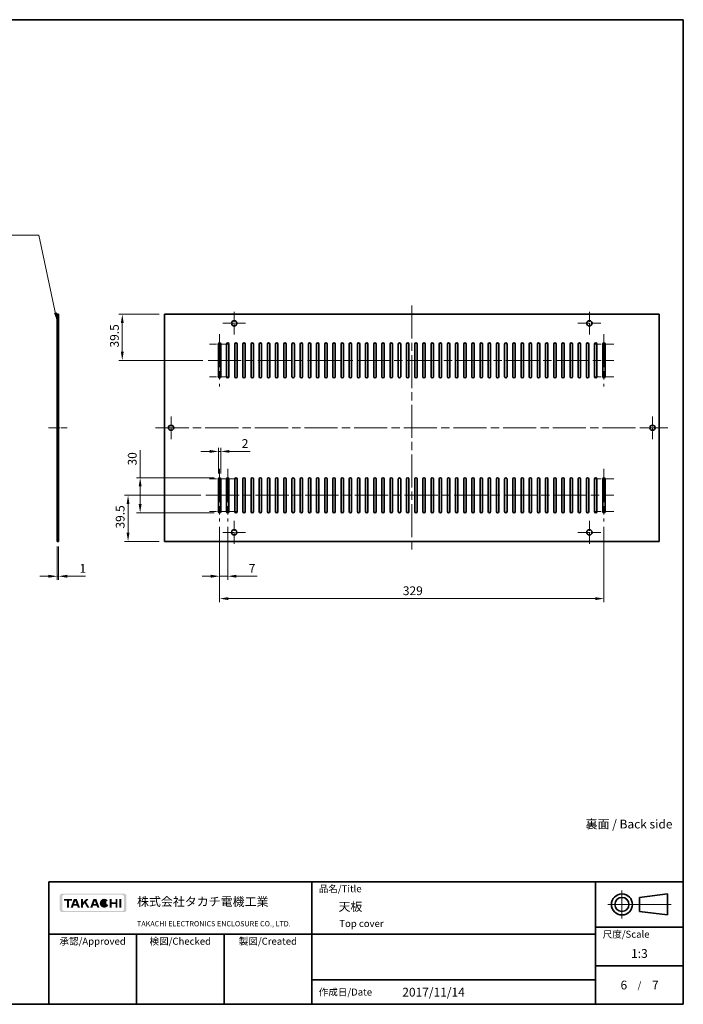
# Model space of a CAD drawing. Units: millimetres. Extents: x 72 to 10689, y 40 to 1445.
# Drawn here: x 8939 to 9506, y 40 to 883 of the extents above; entities that cross this region are included whole.
import ezdxf
from ezdxf.enums import TextEntityAlignment as Align

# ---------------------------------------------------------------- set-up
doc = ezdxf.new("R2010")
doc.units = ezdxf.units.MM
doc.header["$LTSCALE"] = 5
doc.linetypes.add('CHAIN', pattern=[0.3543, 0.2362, -0.0295, 0.0591, -0.0295])
doc.layers.get('Defpoints').update_dxf_attribs({"lineweight": 25})
for name, color, linetype, lineweight in [('Border (ISO)', 7, 'Continuous', 35), ('Dimension (ISO)', 7, 'Continuous', 18), ('Dimension (ISO) @ 1', 7, 'Continuous', 18), ('Symbol (ISO)', 7, 'Continuous', 18), ('Title (ISO)', 7, 'Continuous', 35), ('Visible (ISO)', 7, 'Continuous', 35)]:
    doc.layers.add(name, color=color, linetype=linetype, lineweight=lineweight)
for name, color, linetype, lineweight, true_color in [('Center Mark (ISO)', 7, 'Continuous', 18, 0x80ffff), ('Centerline (ISO)', 7, 'Continuous', 18, 0x80ffff), ('Hatch (ISO)', 1, 'Continuous', 18, 0xff0000)]:
    doc.layers.add(name, color=color, linetype=linetype, lineweight=lineweight, true_color=true_color)
doc.styles.add('Note Text (TK)', font='txt')
doc.styles.add('文字スタイル67', font='arial.ttf')
doc.dimstyles.new('Default - Method 1b (TK)', dxfattribs={"dimscale": 5, "dimtxt": 2.5, "dimasz": 2.5, "dimexe": 1, "dimexo": 1.5, "dimgap": 1, "dimtad": 1, "dimtoh": 1, "dimrnd": 1e-08, "dimdsep": 46, "dimtxsty": 'Note Text (TK)', "dimcen": 0.09, "dimdle": 5, "dimclrd": 100, "dimclre": 100, "dimclrt": 7, "dimadec": 1, "dimazin": 1, "dimtfac": 1, "dimtmove": 0, "dimatfit": 3, "dimfxl": 0, "dimtolj": 1, "dimlwd": -1, "dimlwe": -1, "dimarcsym": 0})
doc.dimstyles.new('Default - Method 1b (TK)$7', dxfattribs={"dimscale": 5, "dimtxt": 2.5, "dimasz": 2.5, "dimexe": 1, "dimexo": 1.5, "dimgap": 1, "dimtad": 1, "dimtoh": 1, "dimrnd": 1e-08, "dimdsep": 46, "dimtxsty": 'Note Text (TK)', "dimcen": 0.09, "dimdle": 5, "dimclrd": 256, "dimclre": 100, "dimclrt": 7, "dimadec": 1, "dimazin": 1, "dimtfac": 1, "dimtmove": 0, "dimatfit": 3, "dimfxl": 0, "dimtolj": 1, "dimlwd": -1, "dimlwe": -1, "dimarcsym": 0})

# ---------------------------------------------------------------- blocks, each defined once
blk = doc.blocks.new('図面枠 tk図枠')
at = {"layer": 'Border (ISO)'}
for p, q in [((14.5, 289), (405.5, 289)), ((14.5, 289), (14.5, 8)), ((405.5, 289), (405.5, 8)), ((14.5, 8), (405.5, 8))]:
    blk.add_line(p, q, dxfattribs=at)
blk = doc.blocks.new('表題欄 tk表題欄')
at = {"layer": 'Hatch (ISO)'}
h = blk.add_hatch(color=256, dxfattribs=at)
edge = h.paths.add_edge_path(flags=0)
edge.add_arc((95.58, 236.3), 0.596, 270, 360)
edge.add_line((96.17, 236.3), (96.17, 239.71))
edge.add_arc((95.58, 239.71), 0.596, 0, 90)
edge.add_line((95.58, 240.31), (79.14, 240.31))
edge.add_arc((79.14, 239.71), 0.596, 90, 180)
edge.add_line((78.54, 239.71), (78.54, 236.3))
edge.add_arc((79.14, 236.3), 0.596, 180, 270)
edge.add_line((79.14, 235.7), (95.58, 235.7))
edge = h.paths.add_edge_path()
edge.add_line((77.84, 239.96), (77.84, 236.05))
edge.add_arc((78.54, 236.05), 0.702, 180, 270)
edge.add_line((78.54, 235.35), (96.17, 235.35))
edge.add_arc((96.17, 236.05), 0.702, 270, 360)
edge.add_line((96.87, 236.05), (96.87, 239.96))
edge.add_arc((96.17, 239.96), 0.702, 0, 90)
edge.add_line((96.17, 240.66), (78.54, 240.66))
edge.add_arc((78.54, 239.96), 0.702, 90, 180)
for points in [[(79.07, 239.15), (79.07, 238.66), (79.92, 238.66), (79.92, 236.66), (80.51, 236.66), (80.51, 238.66), (81.36, 238.66), (81.36, 239.15)], [(85.68, 236.66), (84.94, 237.89), (84.42, 237.32), (84.42, 236.66), (83.9, 236.66), (83.9, 239.15), (84.42, 239.15), (84.42, 238.1), (85.39, 239.15), (86.11, 239.15), (85.32, 238.3), (86.3, 236.66)], [(92.09, 239.15), (92.09, 236.66), (92.61, 236.66), (92.61, 237.66), (93.77, 237.66), (93.77, 236.66), (94.29, 236.66), (94.29, 239.15), (93.77, 239.15), (93.77, 238.15), (92.61, 238.15), (92.61, 239.15)], [(94.84, 239.15), (94.84, 236.66), (95.36, 236.66), (95.36, 239.15)]]:
    blk.add_hatch(color=256, dxfattribs=at).paths.add_polyline_path(points)
h = blk.add_hatch(color=256, dxfattribs=at)
h.paths.add_polyline_path([(82.59, 237.71), (81.95, 237.71), (82.27, 238.58)], flags=0)
h.paths.add_polyline_path([(82.78, 237.2), (81.76, 237.2), (81.57, 236.66), (80.95, 236.66), (81.86, 239.15), (82.68, 239.15), (83.59, 236.66), (82.98, 236.66)])
h = blk.add_hatch(color=256, dxfattribs=at)
h.paths.add_polyline_path([(87.53, 237.71), (88.16, 237.71), (87.85, 238.58)], flags=0)
h.paths.add_polyline_path([(87.14, 236.66), (87.34, 237.2), (88.35, 237.2), (88.55, 236.66), (89.17, 236.66), (88.25, 239.15), (87.44, 239.15), (86.52, 236.66)])
h = blk.add_hatch(color=256, dxfattribs=at)
edge = h.paths.add_edge_path()
edge.add_arc((90.52, 237.9), 1.27, 38.5505, 336.582)
edge.add_line((91.69, 237.4), (91.17, 237.62))
edge.add_ellipse((90.52, 237.9), major_axis=(0, -0.8), ratio=0.867347, start_angle=124.651, end_angle=429.4109, ccw=False)
edge.add_line((91.09, 238.36), (91.52, 238.7))
at = {"layer": 'Title (ISO)'}
for p, q in [((74.71, 244.05), (255.71, 244.05)), ((74.71, 209.05), (74.71, 244.05)), ((149.71, 244.05), (149.71, 209.05)), ((230.71, 244.05), (230.71, 209.05)), ((255.71, 244.05), (255.71, 209.05)), ((243.21, 239.55), (251.21, 240.55)), ((243.21, 239.55), (243.21, 235.55)), ((251.21, 234.55), (251.21, 240.55)), ((243.21, 235.55), (251.21, 234.55)), ((230.71, 231.05), (255.71, 231.05)), ((74.71, 229.05), (230.71, 229.05)), ((99.71, 229.05), (99.71, 209.05)), ((124.71, 229.05), (124.71, 209.05)), ((230.71, 220.05), (255.71, 220.05)), ((149.71, 216.05), (230.71, 216.05)), ((255.71, 209.05), (74.71, 209.05))]:
    blk.add_line(p, q, dxfattribs=at)
at = {"layer": 'Title (ISO)', "color": 4, "linetype": 'CHAIN', "lineweight": 18, "ltscale": 8.88956, "true_color": 0x00ffff}
blk.add_line((238.21, 241.55), (238.21, 233.55), dxfattribs=at)
at = {"layer": 'Title (ISO)', "color": 4, "linetype": 'CHAIN', "lineweight": 18, "ltscale": 20.001633, "true_color": 0x00ffff}
blk.add_line((252.21, 237.55), (234.21, 237.55), dxfattribs=at)
at = {"layer": 'Title (ISO)'}
for radius in [3, 2]:
    blk.add_circle((238.21, 237.55), radius, dxfattribs=at)
at = {"layer": 'Title (ISO)', "color": 1, "true_color": 0xff0000, "char_height": 2, "line_spacing_factor": 1.5, "style": 'Note Text (TK)'}
for s, insert, attachment_point in [('\\fＭＳ Ｐゴシック|b0|i0;\\H2.0000;品名/Title', (151.71, 242.05), 4), ('\\fＭＳ Ｐゴシック|b0|i0;\\H2.0000;承認/Approved', (87.21, 227.05), 5), ('\\fＭＳ Ｐゴシック|b0|i0;\\H2.0000;検図/Checked', (112.21, 227.05), 5), ('\\fＭＳ Ｐゴシック|b0|i0;\\H2.0000;製図/Created', (137.21, 227.05), 5), ('\\fＭＳ Ｐゴシック|b0|i0;\\H2.0000;尺度/Scale', (232.71, 229.05), 4), ('\\fＭＳ Ｐゴシック|b0|i0;\\H2.0000;作成日/Date', (151.71, 212.55), 4)]:
    blk.add_mtext(s, dxfattribs=dict(at, insert=insert, attachment_point=attachment_point))
at = {"layer": 'Title (ISO)', "color": 7, "line_spacing_factor": 1.5, "style": 'Note Text (TK)'}
for s, insert, char_height, attachment_point in [('株式会社タカチ電機工業', (99.87, 238.05), 2.5, 4), ('\\fArial|b0|i0;\\H1.4986;TAKACHI ELECTRONICS ENCLOSURE CO., LTD.', (99.87, 232.05), 1.4986, 4), ('\\fＭＳ Ｐゴシック|b0|i0;\\H2.0000;/', (243.21, 214.55), 2, 5)]:
    blk.add_mtext(s, dxfattribs=dict(at, insert=insert, char_height=char_height, attachment_point=attachment_point))
at = {"layer": 'Title (ISO)', "color": 7}
for tag, p, height, style in [('<品名>_001', (157.37, 235.77), 2.5, 'Note Text (TK)'), ('<Title>_001', (157.71, 230.55), 2, '文字スタイル67'), ('作成日_001', (175.55, 211.26), 2.5, 'Note Text (TK)'), ('<ページ_No.>_001', (238.1, 213.3), 2.5, 'Note Text (TK)'), ('<総ページ数>_001', (246.79, 213.3), 2.5, 'Note Text (TK)')]:
    blk.add_attdef(tag, p, '', height=height, dxfattribs=dict(at, style=style))
at = {"layer": 'Title (ISO)', "color": 7, "style": 'Note Text (TK)'}
blk.add_attdef('<尺度>', text='', height=2.5, dxfattribs=at).set_placement((243.21, 223.55), align=Align.MIDDLE_CENTER)
blk = doc.blocks.new('*D88')
at = {"layer": 'Defpoints', "color": 0, "transparency": 16777216}
for p in [(8970.74, 436.34), (8971.74, 436.34), (8971.74, 406.48)]:
    blk.add_point(p, dxfattribs=at)
at = {"layer": 'Dimension (ISO)', "color": 100, "transparency": 16777216}
for p, q in [((8970.74, 431.84), (8970.74, 403.48)), ((8971.74, 431.84), (8971.74, 403.48)), ((8963.24, 406.48), (8955.74, 406.48)), ((8970.74, 406.48), (8971.74, 406.48)), ((8979.24, 406.48), (8995, 406.48))]:
    blk.add_line(p, q, dxfattribs=at)
for points in [[(8963.24, 407.73), (8963.24, 405.23), (8970.74, 406.48)], [(8979.24, 407.73), (8979.24, 405.23), (8971.74, 406.48)]]:
    blk.add_solid(points, dxfattribs=at)
at = {"layer": 'Dimension (ISO)', "color": 7, "transparency": 16777216, "insert": (8989.74, 413.23), "char_height": 7.5, "attachment_point": 4, "style": 'Note Text (TK)'}
blk.add_mtext('\\A1;1', dxfattribs=at)
blk = doc.blocks.new('*D91')
at = {"layer": 'Defpoints', "color": 0, "transparency": 16777216}
for p in [(9109.63, 453.34), (9438.63, 453.34), (9438.63, 387.34)]:
    blk.add_point(p, dxfattribs=at)
at = {"layer": 'Dimension (ISO)', "color": 100, "transparency": 16777216}
for p, q in [((9109.63, 448.84), (9109.63, 384.34)), ((9438.63, 448.84), (9438.63, 384.34)), ((9117.13, 387.34), (9431.13, 387.34))]:
    blk.add_line(p, q, dxfattribs=at)
for points in [[(9117.13, 388.59), (9117.13, 386.09), (9109.63, 387.34)], [(9431.13, 388.59), (9431.13, 386.09), (9438.63, 387.34)]]:
    blk.add_solid(points, dxfattribs=at)
at = {"layer": 'Dimension (ISO)', "color": 7, "transparency": 16777216, "insert": (9266.52, 394.09), "char_height": 7.5, "attachment_point": 4, "style": 'Note Text (TK)'}
blk.add_mtext('\\A1;329', dxfattribs=at)
blk = doc.blocks.new('*D92')
at = {"layer": 'Defpoints', "color": 0, "transparency": 16777216}
for p in [(9062.38, 630.84), (9026.38, 591.34), (9099.76, 591.34)]:
    blk.add_point(p, dxfattribs=at)
at = {"layer": 'Dimension (ISO)', "color": 100, "transparency": 16777216}
for p, q in [((9057.88, 630.84), (9023.38, 630.84)), ((9026.38, 623.34), (9026.38, 598.84)), ((9095.26, 591.34), (9023.38, 591.34))]:
    blk.add_line(p, q, dxfattribs=at)
for points in [[(9025.13, 623.34), (9027.63, 623.34), (9026.38, 630.84)], [(9025.13, 598.84), (9027.63, 598.84), (9026.38, 591.34)]]:
    blk.add_solid(points, dxfattribs=at)
at = {"layer": 'Dimension (ISO)', "color": 7, "transparency": 16777216, "insert": (9019.63, 602.35), "char_height": 7.5, "attachment_point": 4, "rotation": 90, "style": 'Note Text (TK)'}
blk.add_mtext('\\A1;39.5', dxfattribs=at)
blk = doc.blocks.new('*D93')
at = {"layer": 'Defpoints', "color": 0, "transparency": 16777216}
for p in [(9098.02, 475.84), (9031.33, 436.34), (9062.38, 436.34)]:
    blk.add_point(p, dxfattribs=at)
at = {"layer": 'Dimension (ISO)', "color": 100, "transparency": 16777216}
for p, q in [((9093.52, 475.84), (9028.33, 475.84)), ((9031.33, 468.34), (9031.33, 443.84)), ((9057.88, 436.34), (9028.33, 436.34))]:
    blk.add_line(p, q, dxfattribs=at)
for points in [[(9030.08, 468.34), (9032.58, 468.34), (9031.33, 475.84)], [(9030.08, 443.84), (9032.58, 443.84), (9031.33, 436.34)]]:
    blk.add_solid(points, dxfattribs=at)
at = {"layer": 'Dimension (ISO)', "color": 7, "transparency": 16777216, "insert": (9024.58, 447.35), "char_height": 7.5, "attachment_point": 4, "rotation": 90, "style": 'Note Text (TK)'}
blk.add_mtext('\\A1;39.5', dxfattribs=at)
blk = doc.blocks.new('*D80')
at = {"layer": 'Defpoints', "color": 0, "transparency": 16777216}
for p in [(9109.63, 453.34), (9116.63, 453.34), (9109.63, 406.51)]:
    blk.add_point(p, dxfattribs=at)
at = {"layer": 'Dimension (ISO)', "color": 100, "transparency": 16777216}
for p, q in [((9109.63, 448.84), (9109.63, 403.51)), ((9116.63, 448.84), (9116.63, 403.51)), ((9102.13, 406.51), (9094.63, 406.51)), ((9109.63, 406.51), (9116.63, 406.51)), ((9124.13, 406.51), (9141.68, 406.51))]:
    blk.add_line(p, q, dxfattribs=at)
for points in [[(9102.13, 407.76), (9102.13, 405.26), (9109.63, 406.51)], [(9124.13, 407.76), (9124.13, 405.26), (9116.63, 406.51)]]:
    blk.add_solid(points, dxfattribs=at)
at = {"layer": 'Dimension (ISO)', "color": 7, "transparency": 16777216, "insert": (9134.63, 413.26), "char_height": 7.5, "attachment_point": 4, "style": 'Note Text (TK)'}
blk.add_mtext('\\A1;7', dxfattribs=at)
blk = doc.blocks.new('*D81')
at = {"layer": 'Defpoints', "color": 0, "transparency": 16777216}
for p in [(9109.63, 490.84), (9041.68, 460.84), (9109.63, 460.84)]:
    blk.add_point(p, dxfattribs=at)
at = {"layer": 'Dimension (ISO)', "color": 100, "transparency": 16777216}
for p, q in [((9041.68, 490.84), (9041.68, 514.31)), ((9105.13, 490.84), (9038.68, 490.84)), ((9041.68, 468.34), (9041.68, 483.34)), ((9105.13, 460.84), (9038.68, 460.84))]:
    blk.add_line(p, q, dxfattribs=at)
for points in [[(9040.43, 483.34), (9042.93, 483.34), (9041.68, 490.84)], [(9040.43, 468.34), (9042.93, 468.34), (9041.68, 460.84)]]:
    blk.add_solid(points, dxfattribs=at)
at = {"layer": 'Dimension (ISO)', "color": 7, "transparency": 16777216, "insert": (9034.93, 501.34), "char_height": 7.5, "attachment_point": 4, "rotation": 90, "style": 'Note Text (TK)'}
blk.add_mtext('\\A1;30', dxfattribs=at)
blk = doc.blocks.new('*D82')
at = {"layer": 'Defpoints', "color": 0, "transparency": 16777216}
for p in [(9108.63, 513.37), (9108.63, 489.84), (9110.63, 489.84)]:
    blk.add_point(p, dxfattribs=at)
at = {"layer": 'Dimension (ISO)', "color": 100, "transparency": 16777216}
for p, q in [((9108.63, 494.34), (9108.63, 516.37)), ((9110.63, 494.34), (9110.63, 516.37)), ((9101.13, 513.37), (9093.63, 513.37)), ((9108.63, 513.37), (9110.63, 513.37)), ((9118.13, 513.37), (9135.97, 513.37))]:
    blk.add_line(p, q, dxfattribs=at)
for points in [[(9101.13, 514.62), (9101.13, 512.12), (9108.63, 513.37)], [(9118.13, 514.62), (9118.13, 512.12), (9110.63, 513.37)]]:
    blk.add_solid(points, dxfattribs=at)
at = {"layer": 'Dimension (ISO)', "color": 7, "transparency": 16777216, "insert": (9128.63, 520.12), "char_height": 7.5, "attachment_point": 4, "style": 'Note Text (TK)'}
blk.add_mtext('\\A1;2', dxfattribs=at)

msp = doc.modelspace()

# ---------------------------------------------------------------- linework, layer by layer
at = {"layer": 'Center Mark (ISO)', "linetype": 'CHAIN', "ltscale": 7.222748}
for p, q in [((9122.1268, 632.8362), (9122.1268, 613.3362)), ((9426.1268, 632.8362), (9426.1268, 613.3362)), ((9131.8768, 623.0862), (9112.3768, 623.0862)), ((9435.8768, 623.0862), (9416.3768, 623.0862)), ((9068.1268, 543.3362), (9068.1268, 523.8362)), ((9480.1268, 543.3362), (9480.1268, 523.8362)), ((9077.8768, 533.5862), (9058.3768, 533.5862)), ((9489.8768, 533.5862), (9470.3768, 533.5862)), ((9122.1268, 453.8362), (9122.1268, 434.3362)), ((9426.1268, 453.8362), (9426.1268, 434.3362)), ((9131.8768, 444.0862), (9112.3768, 444.0862)), ((9435.8768, 444.0862), (9416.3768, 444.0862))]:
    msp.add_line(p, q, dxfattribs=at)
at = {"layer": 'Center Mark (ISO)', "linetype": 'CHAIN', "ltscale": 6.296742}
for p, q in [((9118.1268, 605.3362), (9101.1268, 605.3362)), ((9447.1268, 605.3362), (9430.1268, 605.3362)), ((9118.1268, 577.3362), (9101.1268, 577.3362)), ((9447.1268, 577.3362), (9430.1268, 577.3362)), ((9118.1268, 489.8362), (9101.1268, 489.8362)), ((9125.1268, 489.8362), (9108.1268, 489.8362)), ((9447.1268, 489.8362), (9430.1268, 489.8362)), ((9118.1268, 461.8362), (9101.1268, 461.8362)), ((9125.1268, 461.8362), (9108.1268, 461.8362)), ((9447.1268, 461.8362), (9430.1268, 461.8362))]:
    msp.add_line(p, q, dxfattribs=at)
at = {"layer": 'Centerline (ISO)', "linetype": 'CHAIN', "ltscale": 23.990969}
for p, q in [((9274.1268, 638.3362), (9274.1268, 428.8362)), ((9109.6268, 613.8362), (9109.6268, 568.8362)), ((9438.6268, 613.8362), (9438.6268, 568.8362)), ((9099.7642, 591.3362), (9447.1268, 591.3362)), ((9054.8768, 533.5862), (9493.3768, 533.5862)), ((9109.6268, 498.3362), (9109.6268, 453.3362)), ((9116.6268, 498.3362), (9116.6268, 453.3362)), ((9438.6268, 498.3362), (9438.6268, 453.3362)), ((9098.0177, 475.8362), (9447.1268, 475.8362))]:
    msp.add_line(p, q, dxfattribs=at)
at = {"layer": 'Centerline (ISO)', "linetype": 'CHAIN', "ltscale": 5.92634}
msp.add_line((8963.239, 533.5862), (8979.239, 533.5862), dxfattribs=at)
at = {"layer": 'Visible (ISO)'}
for p, q in [((8970.739, 630.8362), (8970.739, 436.3362)), ((8971.739, 630.8362), (8970.739, 630.8362)), ((8971.739, 630.8362), (8971.739, 436.3362)), ((9485.8768, 630.8362), (9062.3768, 630.8362)), ((9062.3768, 630.8362), (9062.3768, 436.3362)), ((9485.8768, 436.3362), (9485.8768, 630.8362)), ((9108.6268, 577.3362), (9108.6268, 605.3362)), ((9110.6268, 605.3362), (9110.6268, 577.3362)), ((9115.6268, 577.3362), (9115.6268, 605.3362)), ((9117.6268, 605.3362), (9117.6268, 577.3362)), ((9122.6268, 577.3362), (9122.6268, 605.3362)), ((9124.6268, 605.3362), (9124.6268, 577.3362)), ((9129.6268, 577.3362), (9129.6268, 605.3362)), ((9131.6268, 605.3362), (9131.6268, 577.3362)), ((9136.6268, 577.3362), (9136.6268, 605.3362)), ((9138.6268, 605.3362), (9138.6268, 577.3362)), ((9143.6268, 577.3362), (9143.6268, 605.3362)), ((9145.6268, 605.3362), (9145.6268, 577.3362)), ((9150.6268, 577.3362), (9150.6268, 605.3362)), ((9152.6268, 605.3362), (9152.6268, 577.3362)), ((9157.6268, 577.3362), (9157.6268, 605.3362)), ((9159.6268, 605.3362), (9159.6268, 577.3362)), ((9164.6268, 577.3362), (9164.6268, 605.3362)), ((9166.6268, 605.3362), (9166.6268, 577.3362)), ((9171.6268, 577.3362), (9171.6268, 605.3362)), ((9173.6268, 605.3362), (9173.6268, 577.3362)), ((9178.6268, 577.3362), (9178.6268, 605.3362)), ((9180.6268, 605.3362), (9180.6268, 577.3362)), ((9185.6268, 577.3362), (9185.6268, 605.3362)), ((9187.6268, 605.3362), (9187.6268, 577.3362)), ((9192.6268, 577.3362), (9192.6268, 605.3362)), ((9194.6268, 605.3362), (9194.6268, 577.3362)), ((9199.6268, 577.3362), (9199.6268, 605.3362)), ((9201.6268, 605.3362), (9201.6268, 577.3362)), ((9206.6268, 577.3362), (9206.6268, 605.3362)), ((9208.6268, 605.3362), (9208.6268, 577.3362)), ((9213.6268, 577.3362), (9213.6268, 605.3362)), ((9215.6268, 605.3362), (9215.6268, 577.3362)), ((9220.6268, 577.3362), (9220.6268, 605.3362)), ((9222.6268, 605.3362), (9222.6268, 577.3362)), ((9227.6268, 577.3362), (9227.6268, 605.3362)), ((9229.6268, 605.3362), (9229.6268, 577.3362)), ((9234.6268, 577.3362), (9234.6268, 605.3362)), ((9236.6268, 605.3362), (9236.6268, 577.3362)), ((9241.6268, 577.3362), (9241.6268, 605.3362)), ((9243.6268, 605.3362), (9243.6268, 577.3362)), ((9248.6268, 577.3362), (9248.6268, 605.3362)), ((9250.6268, 605.3362), (9250.6268, 577.3362)), ((9255.6268, 577.3362), (9255.6268, 605.3362)), ((9257.6268, 605.3362), (9257.6268, 577.3362)), ((9262.6268, 577.3362), (9262.6268, 605.3362)), ((9264.6268, 605.3362), (9264.6268, 577.3362)), ((9269.6268, 577.3362), (9269.6268, 605.3362)), ((9271.6268, 605.3362), (9271.6268, 577.3362)), ((9276.6268, 577.3362), (9276.6268, 605.3362)), ((9278.6268, 605.3362), (9278.6268, 577.3362)), ((9283.6268, 577.3362), (9283.6268, 605.3362)), ((9285.6268, 605.3362), (9285.6268, 577.3362)), ((9290.6268, 577.3362), (9290.6268, 605.3362)), ((9292.6268, 605.3362), (9292.6268, 577.3362)), ((9297.6268, 577.3362), (9297.6268, 605.3362)), ((9299.6268, 605.3362), (9299.6268, 577.3362)), ((9304.6268, 577.3362), (9304.6268, 605.3362)), ((9306.6268, 605.3362), (9306.6268, 577.3362)), ((9311.6268, 577.3362), (9311.6268, 605.3362)), ((9313.6268, 605.3362), (9313.6268, 577.3362)), ((9318.6268, 577.3362), (9318.6268, 605.3362)), ((9320.6268, 605.3362), (9320.6268, 577.3362)), ((9325.6268, 577.3362), (9325.6268, 605.3362)), ((9327.6268, 605.3362), (9327.6268, 577.3362)), ((9332.6268, 577.3362), (9332.6268, 605.3362)), ((9334.6268, 605.3362), (9334.6268, 577.3362)), ((9339.6268, 577.3362), (9339.6268, 605.3362)), ((9341.6268, 605.3362), (9341.6268, 577.3362)), ((9346.6268, 577.3362), (9346.6268, 605.3362)), ((9348.6268, 605.3362), (9348.6268, 577.3362)), ((9353.6268, 577.3362), (9353.6268, 605.3362)), ((9355.6268, 605.3362), (9355.6268, 577.3362)), ((9360.6268, 577.3362), (9360.6268, 605.3362)), ((9362.6268, 605.3362), (9362.6268, 577.3362)), ((9367.6268, 577.3362), (9367.6268, 605.3362)), ((9369.6268, 605.3362), (9369.6268, 577.3362)), ((9374.6268, 577.3362), (9374.6268, 605.3362)), ((9376.6268, 605.3362), (9376.6268, 577.3362)), ((9381.6268, 577.3362), (9381.6268, 605.3362)), ((9383.6268, 605.3362), (9383.6268, 577.3362)), ((9388.6268, 577.3362), (9388.6268, 605.3362)), ((9390.6268, 605.3362), (9390.6268, 577.3362)), ((9395.6268, 577.3362), (9395.6268, 605.3362)), ((9397.6268, 605.3362), (9397.6268, 577.3362)), ((9402.6268, 577.3362), (9402.6268, 605.3362)), ((9404.6268, 605.3362), (9404.6268, 577.3362)), ((9409.6268, 577.3362), (9409.6268, 605.3362)), ((9411.6268, 605.3362), (9411.6268, 577.3362)), ((9416.6268, 577.3362), (9416.6268, 605.3362)), ((9418.6268, 605.3362), (9418.6268, 577.3362)), ((9423.6268, 577.3362), (9423.6268, 605.3362)), ((9425.6268, 605.3362), (9425.6268, 577.3362)), ((9430.6268, 577.3362), (9430.6268, 605.3362)), ((9432.6268, 605.3362), (9432.6268, 577.3362)), ((9437.6268, 577.3362), (9437.6268, 605.3362)), ((9439.6268, 605.3362), (9439.6268, 577.3362)), ((9108.6268, 461.8362), (9108.6268, 489.8362)), ((9110.6268, 489.8362), (9110.6268, 461.8362)), ((9115.6268, 461.8362), (9115.6268, 489.8362)), ((9117.6268, 489.8362), (9117.6268, 461.8362)), ((9122.6268, 461.8362), (9122.6268, 489.8362)), ((9124.6268, 489.8362), (9124.6268, 461.8362)), ((9129.6268, 461.8362), (9129.6268, 489.8362)), ((9131.6268, 489.8362), (9131.6268, 461.8362)), ((9136.6268, 461.8362), (9136.6268, 489.8362)), ((9138.6268, 489.8362), (9138.6268, 461.8362)), ((9143.6268, 461.8362), (9143.6268, 489.8362)), ((9145.6268, 489.8362), (9145.6268, 461.8362)), ((9150.6268, 461.8362), (9150.6268, 489.8362)), ((9152.6268, 489.8362), (9152.6268, 461.8362)), ((9157.6268, 461.8362), (9157.6268, 489.8362)), ((9159.6268, 489.8362), (9159.6268, 461.8362)), ((9164.6268, 461.8362), (9164.6268, 489.8362)), ((9166.6268, 489.8362), (9166.6268, 461.8362)), ((9171.6268, 461.8362), (9171.6268, 489.8362)), ((9173.6268, 489.8362), (9173.6268, 461.8362)), ((9178.6268, 461.8362), (9178.6268, 489.8362)), ((9180.6268, 489.8362), (9180.6268, 461.8362)), ((9185.6268, 461.8362), (9185.6268, 489.8362)), ((9187.6268, 489.8362), (9187.6268, 461.8362)), ((9192.6268, 461.8362), (9192.6268, 489.8362)), ((9194.6268, 489.8362), (9194.6268, 461.8362)), ((9199.6268, 461.8362), (9199.6268, 489.8362)), ((9201.6268, 489.8362), (9201.6268, 461.8362)), ((9206.6268, 461.8362), (9206.6268, 489.8362)), ((9208.6268, 489.8362), (9208.6268, 461.8362)), ((9213.6268, 461.8362), (9213.6268, 489.8362)), ((9215.6268, 489.8362), (9215.6268, 461.8362)), ((9220.6268, 461.8362), (9220.6268, 489.8362)), ((9222.6268, 489.8362), (9222.6268, 461.8362)), ((9227.6268, 461.8362), (9227.6268, 489.8362)), ((9229.6268, 489.8362), (9229.6268, 461.8362)), ((9234.6268, 461.8362), (9234.6268, 489.8362)), ((9236.6268, 489.8362), (9236.6268, 461.8362)), ((9241.6268, 461.8362), (9241.6268, 489.8362)), ((9243.6268, 489.8362), (9243.6268, 461.8362)), ((9248.6268, 461.8362), (9248.6268, 489.8362)), ((9250.6268, 489.8362), (9250.6268, 461.8362)), ((9255.6268, 461.8362), (9255.6268, 489.8362)), ((9257.6268, 489.8362), (9257.6268, 461.8362)), ((9262.6268, 461.8362), (9262.6268, 489.8362)), ((9264.6268, 489.8362), (9264.6268, 461.8362)), ((9269.6268, 461.8362), (9269.6268, 489.8362)), ((9271.6268, 489.8362), (9271.6268, 461.8362)), ((9276.6268, 461.8362), (9276.6268, 489.8362)), ((9278.6268, 489.8362), (9278.6268, 461.8362)), ((9283.6268, 461.8362), (9283.6268, 489.8362)), ((9285.6268, 489.8362), (9285.6268, 461.8362)), ((9290.6268, 461.8362), (9290.6268, 489.8362)), ((9292.6268, 489.8362), (9292.6268, 461.8362)), ((9297.6268, 461.8362), (9297.6268, 489.8362)), ((9299.6268, 489.8362), (9299.6268, 461.8362)), ((9304.6268, 461.8362), (9304.6268, 489.8362)), ((9306.6268, 489.8362), (9306.6268, 461.8362)), ((9311.6268, 461.8362), (9311.6268, 489.8362)), ((9313.6268, 489.8362), (9313.6268, 461.8362)), ((9318.6268, 461.8362), (9318.6268, 489.8362)), ((9320.6268, 489.8362), (9320.6268, 461.8362)), ((9325.6268, 461.8362), (9325.6268, 489.8362)), ((9327.6268, 489.8362), (9327.6268, 461.8362)), ((9332.6268, 461.8362), (9332.6268, 489.8362)), ((9334.6268, 489.8362), (9334.6268, 461.8362)), ((9339.6268, 461.8362), (9339.6268, 489.8362)), ((9341.6268, 489.8362), (9341.6268, 461.8362)), ((9346.6268, 461.8362), (9346.6268, 489.8362)), ((9348.6268, 489.8362), (9348.6268, 461.8362)), ((9353.6268, 461.8362), (9353.6268, 489.8362)), ((9355.6268, 489.8362), (9355.6268, 461.8362)), ((9360.6268, 461.8362), (9360.6268, 489.8362)), ((9362.6268, 489.8362), (9362.6268, 461.8362)), ((9367.6268, 461.8362), (9367.6268, 489.8362)), ((9369.6268, 489.8362), (9369.6268, 461.8362)), ((9374.6268, 461.8362), (9374.6268, 489.8362)), ((9376.6268, 489.8362), (9376.6268, 461.8362)), ((9381.6268, 461.8362), (9381.6268, 489.8362)), ((9383.6268, 489.8362), (9383.6268, 461.8362)), ((9388.6268, 461.8362), (9388.6268, 489.8362)), ((9390.6268, 489.8362), (9390.6268, 461.8362)), ((9395.6268, 461.8362), (9395.6268, 489.8362)), ((9397.6268, 489.8362), (9397.6268, 461.8362)), ((9402.6268, 461.8362), (9402.6268, 489.8362)), ((9404.6268, 489.8362), (9404.6268, 461.8362)), ((9409.6268, 461.8362), (9409.6268, 489.8362)), ((9411.6268, 489.8362), (9411.6268, 461.8362)), ((9416.6268, 461.8362), (9416.6268, 489.8362)), ((9418.6268, 489.8362), (9418.6268, 461.8362)), ((9423.6268, 461.8362), (9423.6268, 489.8362)), ((9425.6268, 489.8362), (9425.6268, 461.8362)), ((9430.6268, 461.8362), (9430.6268, 489.8362)), ((9432.6268, 489.8362), (9432.6268, 461.8362)), ((9437.6268, 461.8362), (9437.6268, 489.8362)), ((9439.6268, 489.8362), (9439.6268, 461.8362)), ((8971.739, 436.3362), (8970.739, 436.3362)), ((9062.3768, 436.3362), (9485.8768, 436.3362))]:
    msp.add_line(p, q, dxfattribs=at)
for centre in [(9122.1268, 623.0862), (9426.1268, 623.0862), (9068.1268, 533.5862), (9480.1268, 533.5862), (9122.1268, 444.0862), (9426.1268, 444.0862)]:
    msp.add_circle(centre, 2.25, dxfattribs=at)
for centre, start, end in [((9109.6268, 605.3362), 0, 180), ((9116.6268, 605.3362), 0, 180), ((9123.6268, 605.3362), 0, 180), ((9130.6268, 605.3362), 0, 180), ((9137.6268, 605.3362), 0, 180), ((9144.6268, 605.3362), 0, 180), ((9151.6268, 605.3362), 0, 180), ((9158.6268, 605.3362), 0, 180), ((9165.6268, 605.3362), 0, 180), ((9172.6268, 605.3362), 0, 180), ((9179.6268, 605.3362), 0, 180), ((9186.6268, 605.3362), 0, 180), ((9193.6268, 605.3362), 0, 180), ((9200.6268, 605.3362), 0, 180), ((9207.6268, 605.3362), 0, 180), ((9214.6268, 605.3362), 0, 180), ((9221.6268, 605.3362), 0, 180), ((9228.6268, 605.3362), 0, 180), ((9235.6268, 605.3362), 0, 180), ((9242.6268, 605.3362), 0, 180), ((9249.6268, 605.3362), 0, 180), ((9256.6268, 605.3362), 0, 180), ((9263.6268, 605.3362), 0, 180), ((9270.6268, 605.3362), 0, 180), ((9277.6268, 605.3362), 0, 180), ((9284.6268, 605.3362), 0, 180), ((9291.6268, 605.3362), 0, 180), ((9298.6268, 605.3362), 0, 180), ((9305.6268, 605.3362), 0, 180), ((9312.6268, 605.3362), 0, 180), ((9319.6268, 605.3362), 0, 180), ((9326.6268, 605.3362), 0, 180), ((9333.6268, 605.3362), 0, 180), ((9340.6268, 605.3362), 0, 180), ((9347.6268, 605.3362), 0, 180), ((9354.6268, 605.3362), 0, 180), ((9361.6268, 605.3362), 0, 180), ((9368.6268, 605.3362), 0, 180), ((9375.6268, 605.3362), 0, 180), ((9382.6268, 605.3362), 0, 180), ((9389.6268, 605.3362), 0, 180), ((9396.6268, 605.3362), 0, 180), ((9403.6268, 605.3362), 0, 180), ((9410.6268, 605.3362), 0, 180), ((9417.6268, 605.3362), 0, 180), ((9424.6268, 605.3362), 0, 180), ((9431.6268, 605.3362), 0, 180), ((9438.6268, 605.3362), 0, 180), ((9109.6268, 577.3362), 180, 0), ((9116.6268, 577.3362), 180, 0), ((9123.6268, 577.3362), 180, 0), ((9130.6268, 577.3362), 180, 0), ((9137.6268, 577.3362), 180, 0), ((9144.6268, 577.3362), 180, 0), ((9151.6268, 577.3362), 180, 0), ((9158.6268, 577.3362), 180, 0), ((9165.6268, 577.3362), 180, 0), ((9172.6268, 577.3362), 180, 0), ((9179.6268, 577.3362), 180, 0), ((9186.6268, 577.3362), 180, 0), ((9193.6268, 577.3362), 180, 0), ((9200.6268, 577.3362), 180, 0), ((9207.6268, 577.3362), 180, 0), ((9214.6268, 577.3362), 180, 0), ((9221.6268, 577.3362), 180, 0), ((9228.6268, 577.3362), 180, 0), ((9235.6268, 577.3362), 180, 0), ((9242.6268, 577.3362), 180, 0), ((9249.6268, 577.3362), 180, 0), ((9256.6268, 577.3362), 180, 0), ((9263.6268, 577.3362), 180, 0), ((9270.6268, 577.3362), 180, 0), ((9277.6268, 577.3362), 180, 0), ((9284.6268, 577.3362), 180, 0), ((9291.6268, 577.3362), 180, 0), ((9298.6268, 577.3362), 180, 0), ((9305.6268, 577.3362), 180, 0), ((9312.6268, 577.3362), 180, 0), ((9319.6268, 577.3362), 180, 0), ((9326.6268, 577.3362), 180, 0), ((9333.6268, 577.3362), 180, 0), ((9340.6268, 577.3362), 180, 0), ((9347.6268, 577.3362), 180, 0), ((9354.6268, 577.3362), 180, 0), ((9361.6268, 577.3362), 180, 0), ((9368.6268, 577.3362), 180, 0), ((9375.6268, 577.3362), 180, 0), ((9382.6268, 577.3362), 180, 0), ((9389.6268, 577.3362), 180, 0), ((9396.6268, 577.3362), 180, 0), ((9403.6268, 577.3362), 180, 0), ((9410.6268, 577.3362), 180, 0), ((9417.6268, 577.3362), 180, 0), ((9424.6268, 577.3362), 180, 0), ((9431.6268, 577.3362), 180, 0), ((9438.6268, 577.3362), 180, 0), ((9109.6268, 489.8362), 0, 180), ((9116.6268, 489.8362), 0, 180), ((9123.6268, 489.8362), 0, 180), ((9130.6268, 489.8362), 0, 180), ((9137.6268, 489.8362), 0, 180), ((9144.6268, 489.8362), 0, 180), ((9151.6268, 489.8362), 0, 180), ((9158.6268, 489.8362), 0, 180), ((9165.6268, 489.8362), 0, 180), ((9172.6268, 489.8362), 0, 180), ((9179.6268, 489.8362), 0, 180), ((9186.6268, 489.8362), 0, 180), ((9193.6268, 489.8362), 0, 180), ((9200.6268, 489.8362), 0, 180), ((9207.6268, 489.8362), 0, 180), ((9214.6268, 489.8362), 0, 180), ((9221.6268, 489.8362), 0, 180), ((9228.6268, 489.8362), 0, 180), ((9235.6268, 489.8362), 0, 180), ((9242.6268, 489.8362), 0, 180), ((9249.6268, 489.8362), 0, 180), ((9256.6268, 489.8362), 0, 180), ((9263.6268, 489.8362), 0, 180), ((9270.6268, 489.8362), 0, 180), ((9277.6268, 489.8362), 0, 180), ((9284.6268, 489.8362), 0, 180), ((9291.6268, 489.8362), 0, 180), ((9298.6268, 489.8362), 0, 180), ((9305.6268, 489.8362), 0, 180), ((9312.6268, 489.8362), 0, 180), ((9319.6268, 489.8362), 0, 180), ((9326.6268, 489.8362), 0, 180), ((9333.6268, 489.8362), 0, 180), ((9340.6268, 489.8362), 0, 180), ((9347.6268, 489.8362), 0, 180), ((9354.6268, 489.8362), 0, 180), ((9361.6268, 489.8362), 0, 180), ((9368.6268, 489.8362), 0, 180), ((9375.6268, 489.8362), 0, 180), ((9382.6268, 489.8362), 0, 180), ((9389.6268, 489.8362), 0, 180), ((9396.6268, 489.8362), 0, 180), ((9403.6268, 489.8362), 0, 180), ((9410.6268, 489.8362), 0, 180), ((9417.6268, 489.8362), 0, 180), ((9424.6268, 489.8362), 0, 180), ((9431.6268, 489.8362), 0, 180), ((9438.6268, 489.8362), 0, 180), ((9109.6268, 461.8362), 180, 0), ((9116.6268, 461.8362), 180, 0), ((9123.6268, 461.8362), 180, 0), ((9130.6268, 461.8362), 180, 0), ((9137.6268, 461.8362), 180, 0), ((9144.6268, 461.8362), 180, 0), ((9151.6268, 461.8362), 180, 0), ((9158.6268, 461.8362), 180, 0), ((9165.6268, 461.8362), 180, 0), ((9172.6268, 461.8362), 180, 0), ((9179.6268, 461.8362), 180, 0), ((9186.6268, 461.8362), 180, 0), ((9193.6268, 461.8362), 180, 0), ((9200.6268, 461.8362), 180, 0), ((9207.6268, 461.8362), 180, 0), ((9214.6268, 461.8362), 180, 0), ((9221.6268, 461.8362), 180, 0), ((9228.6268, 461.8362), 180, 0), ((9235.6268, 461.8362), 180, 0), ((9242.6268, 461.8362), 180, 0), ((9249.6268, 461.8362), 180, 0), ((9256.6268, 461.8362), 180, 0), ((9263.6268, 461.8362), 180, 0), ((9270.6268, 461.8362), 180, 0), ((9277.6268, 461.8362), 180, 0), ((9284.6268, 461.8362), 180, 0), ((9291.6268, 461.8362), 180, 0), ((9298.6268, 461.8362), 180, 0), ((9305.6268, 461.8362), 180, 0), ((9312.6268, 461.8362), 180, 0), ((9319.6268, 461.8362), 180, 0), ((9326.6268, 461.8362), 180, 0), ((9333.6268, 461.8362), 180, 0), ((9340.6268, 461.8362), 180, 0), ((9347.6268, 461.8362), 180, 0), ((9354.6268, 461.8362), 180, 0), ((9361.6268, 461.8362), 180, 0), ((9368.6268, 461.8362), 180, 0), ((9375.6268, 461.8362), 180, 0), ((9382.6268, 461.8362), 180, 0), ((9389.6268, 461.8362), 180, 0), ((9396.6268, 461.8362), 180, 0), ((9403.6268, 461.8362), 180, 0), ((9410.6268, 461.8362), 180, 0), ((9417.6268, 461.8362), 180, 0), ((9424.6268, 461.8362), 180, 0), ((9431.6268, 461.8362), 180, 0), ((9438.6268, 461.8362), 180, 0)]:
    msp.add_arc(centre, 1, start, end, dxfattribs=at)

# ---------------------------------------------------------------- block references
at = {"xscale": 3, "yscale": 3, "zscale": 3}
msp.add_blockref('図面枠 tk図枠', (8290, 16), dxfattribs=at)
ref = msp.add_blockref('表題欄 tk表題欄', (8739.3735, -587.1582), dxfattribs=dict(xscale=3, yscale=3, zscale=3))
ref.add_attrib('<品名>_001', '天板', (9211.392, 119.9091), dxfattribs={"layer": 'Title (ISO)', "color": 7, "height": 7.5, "style": 'Note Text (TK)'})
ref.add_attrib('<尺度>_001', '1:3', (9461.8409, 79.75), dxfattribs={"layer": 'Title (ISO)', "color": 7, "height": 7.5, "style": 'Note Text (TK)'})
ref.add_attrib('作成日_001', '2017/11/14', (9266.0142, 46.6222), dxfattribs={"layer": 'Title (ISO)', "color": 7, "height": 7.5, "style": 'Note Text (TK)'})
ref.add_attrib('<Title>_001', 'Top cover', (9212.1071, 106.1658), dxfattribs={"layer": 'Title (ISO)', "color": 7, "height": 6, "style": '文字スタイル67'})
ref.add_attrib('<ページ_No.>_001', '6', (9452.7727, 52.75), dxfattribs={"layer": 'Title (ISO)', "color": 7, "height": 7.5, "style": 'Note Text (TK)'})
ref.add_attrib('<総ページ数>_001', '7', (9479.7301, 52.75), dxfattribs={"layer": 'Title (ISO)', "color": 7, "height": 7.5, "style": 'Note Text (TK)'})

# ---------------------------------------------------------------- texts
at = {"layer": 'Symbol (ISO)', "color": 7, "insert": (9422.9083, 194.3088), "char_height": 7.5, "width": 80.350878, "attachment_point": 4, "line_spacing_factor": 1.5, "style": 'Note Text (TK)'}
msp.add_mtext('{\\fＭＳ Ｐゴシック|b0|i0;裏面 / Back side}', dxfattribs=at)

# ---------------------------------------------------------------- dimensions: what is measured, and where the dimension line sits
at = {"layer": 'Dimension (ISO) @ 1', "color": 100, "true_color": 0x00ff3f}
for base, p1, p2, angle, override, picture, middle in [((9026.3768, 591.3362), (9062.3768, 630.8362), (9099.7642, 591.3362), 90, {"dimscale": 1, "dimtxt": 7.5, "dimasz": 7.5, "dimexe": 3, "dimexo": 4.5, "dimgap": 3, "dimtoh": 0, "dimdec": 2, "dimcen": 0.27, "dimtol": 0, "dimlim": 0, "dimtp": 0, "dimtm": 0, "dimtdec": 2, "dimtix": 0, "dimtofl": 0, "dimtmove": 0, "dimatfit": 1}, '*D92', (9026.3768, 611.0862)), ((9108.6268, 513.3739), (9110.6268, 489.8362), (9108.6268, 489.8362), 180, {"dimscale": 1, "dimtxt": 7.5, "dimasz": 7.5, "dimexe": 3, "dimexo": 4.5, "dimgap": 3, "dimtoh": 0, "dimdec": 2, "dimcen": 0.27, "dimtol": 0, "dimlim": 0, "dimtp": 0, "dimtm": 0, "dimtdec": 2, "dimtix": 0, "dimtofl": 1, "dimtmove": 0, "dimatfit": 1}, '*D82', (9130.8001, 513.3739)), ((9041.6847, 460.8362), (9109.6268, 490.8362), (9109.6268, 460.8362), 90, {"dimscale": 1, "dimtxt": 7.5, "dimasz": 7.5, "dimexe": 3, "dimexo": 4.5, "dimgap": 3, "dimtoh": 0, "dimdec": 2, "dimcen": 0.27, "dimtol": 0, "dimlim": 0, "dimtp": 0, "dimtm": 0, "dimtdec": 2, "dimtix": 0, "dimtofl": 0, "dimtmove": 0, "dimatfit": 2}, '*D81', (9041.6847, 506.322)), ((9031.3268, 436.3362), (9098.0177, 475.8362), (9062.3768, 436.3362), 90, {"dimscale": 1, "dimtxt": 7.5, "dimasz": 7.5, "dimexe": 3, "dimexo": 4.5, "dimgap": 3, "dimtoh": 0, "dimdec": 2, "dimcen": 0.27, "dimtol": 0, "dimlim": 0, "dimtp": 0, "dimtm": 0, "dimtdec": 2, "dimtix": 0, "dimtofl": 0, "dimtmove": 0, "dimatfit": 1}, '*D93', (9031.3268, 456.0862)), ((9109.6268, 406.5138), (9116.6268, 453.3362), (9109.6268, 453.3362), 180, {"dimscale": 1, "dimtxt": 7.5, "dimasz": 7.5, "dimexe": 3, "dimexo": 4.5, "dimgap": 3, "dimtoh": 0, "dimdec": 2, "dimcen": 0.27, "dimtol": 0, "dimlim": 0, "dimtp": 0, "dimtm": 0, "dimtdec": 2, "dimtix": 0, "dimtofl": 1, "dimtmove": 0, "dimatfit": 1}, '*D80', (9136.6509, 406.5138)), ((9438.6268, 387.3362), (9109.6268, 453.3362), (9438.6268, 453.3362), 180, {"dimscale": 1, "dimtxt": 7.5, "dimasz": 7.5, "dimexe": 3, "dimexo": 4.5, "dimgap": 3, "dimtoh": 0, "dimdec": 2, "dimcen": 0.27, "dimtol": 0, "dimlim": 0, "dimtp": 0, "dimtm": 0, "dimtdec": 2, "dimtix": 0, "dimtofl": 0, "dimtmove": 0, "dimatfit": 1}, '*D91', (9274.1268, 387.3362)), ((8971.739, 406.4761), (8970.739, 436.3362), (8971.739, 436.3362), 180, {"dimscale": 1, "dimtxt": 7.5, "dimasz": 7.5, "dimexe": 3, "dimexo": 4.5, "dimgap": 3, "dimtoh": 0, "dimdec": 2, "dimcen": 0.27, "dimtol": 0, "dimlim": 0, "dimtp": 0, "dimtm": 0, "dimtdec": 2, "dimtix": 0, "dimtofl": 1, "dimtmove": 0, "dimatfit": 1}, '*D88', (8990.8683, 406.4761))]:
    dim = msp.add_linear_dim(base=base, p1=p1, p2=p2, angle=angle, dimstyle='Default - Method 1b (TK)', override=override, dxfattribs=at)
    dim.commit()
    dim.dimension.update_dxf_attribs({"geometry": picture, "text_midpoint": middle, "dimtype": 128})

# ---------------------------------------------------------------- leaders
at = {"layer": 'Symbol (ISO)', "color": 100, "true_color": 0x00ff40, "annotation_type": 0, "has_hookline": 1, "hookline_direction": 1, "text_width": 104.3608}
msp.add_leader([(8970.739, 624.7296), (8955.0153, 698.525), (8947.5153, 698.525)], dimstyle='Default - Method 1b (TK)$7', override={"dimasz": 1.5, "dimgap": 0, "dimtad": 1}, dxfattribs=at)

doc.saveas('drawing.dxf')
